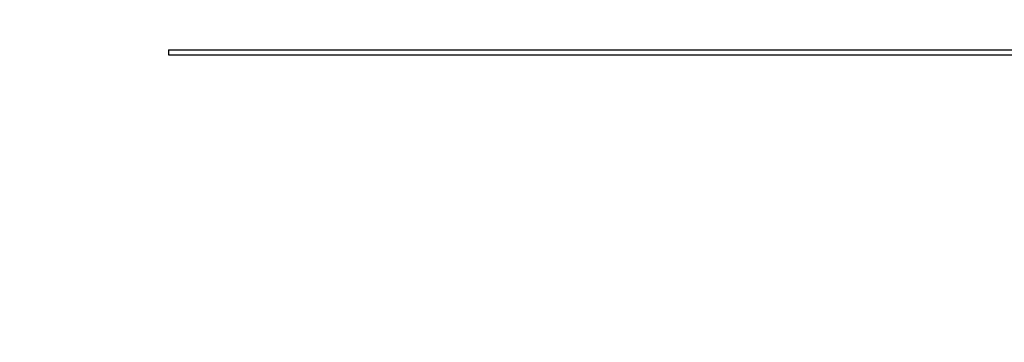
# Model space of a CAD drawing. Units: millimetres. Extents: x 298 to 1793, y -1125 to -296.
# Drawn here: x 1331 to 1433, y -575 to -542 of the extents above; entities that cross this region are included whole.
import ezdxf

# ---------------------------------------------------------------- set-up
doc = ezdxf.new("R2010")
doc.units = ezdxf.units.MM
doc.layers.add('1', color=7, linetype='Continuous')
doc.styles.add('CONVERTER_12', font='ARIAL.TTF', dxfattribs={"width": 1.2})
doc.dimstyles.new('ME10_DIM_13', dxfattribs={"dimtxt": 50, "dimasz": 50, "dimexe": 2, "dimexo": 0, "dimgap": 7, "dimtad": 1, "dimdsep": 46, "dimtxsty": 'CONVERTER_12', "dimblk1": 'DOT', "dimsah": 1, "dimcen": 0.09, "dimclrd": 4, "dimclre": 4, "dimclrt": 1, "dimadec": 0, "dimazin": 0, "dimtfac": 1, "dimtdec": 4, "dimtix": 1, "dimtmove": 0, "dimatfit": 3, "dimfxl": 1, "dimtolj": 1, "dimtzin": 0, "dimarcsym": 0})

# ---------------------------------------------------------------- blocks, each defined once
blk = doc.blocks.new('976007334__48', base_point=(1346.5, -545.8))
at = {"color": 7, "linetype": 'Continuous'}
for p, q in [((1346.5, -545.3), (1346.5, -545.8)), ((1346.5, -545.3), (1654.5, -545.3)), ((1346.5, -545.8), (1446.5, -545.8))]:
    blk.add_line(p, q, dxfattribs=at)
blk = doc.blocks.new('388887333__50', base_point=(1346.5, -547.8))
blk.add_blockref('976007334__48', (1346.5, -545.8))
blk = doc.blocks.new('388887335__51', base_point=(1346.5, -547.8))
blk.add_blockref('388887333__50', (1346.5, -547.8))
blk = doc.blocks.new('539502H__67', base_point=(1346.5, -726.9))
blk.add_blockref('388887335__51', (1346.5, -547.8))
blk = doc.blocks.new('HL53K__68', base_point=(1346.5, -726.9))
blk.add_blockref('539502H__67', (1346.5, -726.9))
blk = doc.blocks.new('*D122')
at = {"layer": '1'}
h = blk.add_hatch(color=4, dxfattribs=at)
edge = h.paths.add_edge_path()
edge.add_arc((1498.5, -494.14), 5, 0, 360)
at = {"layer": '1', "color": 4, "linetype": 'Continuous'}
for p, q in [((1446.5, -545.8), (1446.5, -492.14)), ((1498.5, -575.5), (1498.5, -492.14)), ((1331.13, -494.14), (1446.5, -494.14)), ((1446.5, -494.14), (1498.5, -494.14))]:
    blk.add_line(p, q, dxfattribs=at)
at = {"layer": '1', "color": 4}
blk.add_circle((1498.5, -494.14), 5, dxfattribs=at)
blk.add_solid([(1396.5, -500.72), (1396.5, -487.56), (1446.5, -494.14)], dxfattribs=at)
at = {"layer": '1', "color": 1, "insert": (1331.13, -486.64), "char_height": 50, "attachment_point": 7, "rotation": 0.0001, "line_spacing_factor": 0.60024, "style": 'CONVERTER_12'}
blk.add_mtext('52', dxfattribs=at)
blk = doc.blocks.new('_DOT')
at = {"color": 0, "linetype": 'ByBlock', "lineweight": -2}
blk.add_line((-0.5, 0), (-1, 0), dxfattribs=at)
at = {"color": 0, "linetype": 'ByBlock', "const_width": 0.5}
blk.add_lwpolyline([(-0.25, 0, 1), (0.25, 0, 1)], format="xyb", close=True, dxfattribs=at)
blk = doc.blocks.new('SA_Links1', base_point=(1500.5, -546))
blk.add_blockref('HL53K__68', (1346.5, -726.9))
at = {"layer": '1'}
dim = blk.add_linear_dim(base=(1446.5, -494.141), p1=(1498.5, -575.5), p2=(1446.5, -545.8), dimstyle='ME10_DIM_13', dxfattribs=at)
dim.commit()
dim.dimension.update_dxf_attribs({"geometry": '*D122', "text_midpoint": (1355.825, -466.868), "text_rotation": 0.00014})

msp = doc.modelspace()

# ---------------------------------------------------------------- block references
msp.add_blockref('SA_Links1', (1500.5, -546))

doc.saveas('drawing.dxf')
